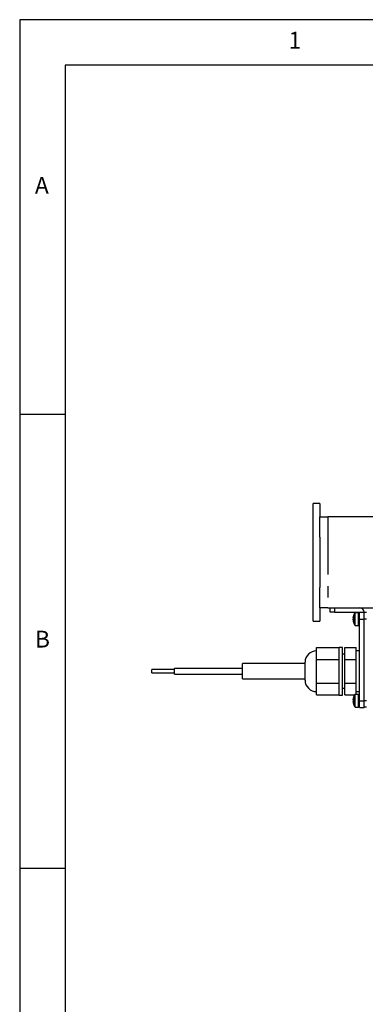
# Model space of a CAD drawing. Extents: x 5 to 415, y 5 to 292.
# Drawn here: x 5 to 43, y 184 to 292 of the extents above; entities that cross this region are included whole.
import ezdxf

# ---------------------------------------------------------------- set-up
doc = ezdxf.new("R2010")
doc.units = 0
doc.linetypes.add('PHANTOM', pattern=[12.7, 6.35, -1.27, 1.27, -1.27, 1.27, -1.27])
doc.layers.get('0').update_dxf_attribs({"linetype": 'CONTINUOUS'})
doc.layers.add('SLD-0', color=36, linetype='CONTINUOUS')
doc.styles.get("Standard").update_dxf_attribs({"font": 'msgothic.ttc'})

msp = doc.modelspace()

# ---------------------------------------------------------------- linework, layer by layer
at = {"color": 0, "linetype": 'CONTINUOUS'}
for p, q in [((38.034, 238.705), (37.284, 238.705)), ((37.284, 225.705), (37.284, 238.705)), ((38.034, 238.705), (38.034, 237.205)), ((38.034, 234.986), (38.034, 237.205)), ((38.034, 237.205), (38.909, 237.205)), ((45.844, 237.205), (38.909, 237.205)), ((38.034, 234.986), (38.034, 229.423)), ((38.034, 227.205), (38.034, 229.423)), ((38.034, 227.205), (38.034, 225.705)), ((38.909, 227.205), (38.034, 227.205)), ((38.909, 227.205), (45.844, 227.205)), ((39.159, 226.705), (39.159, 227.205)), ((37.284, 225.705), (38.034, 225.705)), ((39.659, 226.705), (39.159, 226.705)), ((39.659, 226.705), (42.409, 226.705)), ((41.696, 226.094), (41.696, 226.12)), ((41.696, 226.094), (41.731, 226.093)), ((41.696, 226.05), (41.696, 225.986)), ((41.696, 226.05), (41.731, 226.047)), ((41.728, 225.987), (41.696, 225.986)), ((41.696, 225.859), (41.696, 225.923)), ((41.696, 225.815), (41.696, 225.789)), ((42.284, 226.655), (41.935, 226.655)), ((42.284, 225.255), (42.284, 226.655)), ((42.409, 226.58), (42.284, 226.58)), ((42.409, 225.955), (42.409, 226.705)), ((42.409, 226.705), (42.909, 226.705)), ((42.409, 216.955), (42.409, 225.955)), ((42.909, 225.955), (42.909, 226.705)), ((43.159, 226.68), (42.909, 226.68)), ((42.909, 216.955), (42.909, 225.955)), ((41.935, 225.255), (42.284, 225.255)), ((42.284, 225.33), (42.409, 225.33)), ((37.659, 222.153), (37.659, 222.803)), ((37.659, 222.803), (40.159, 222.803)), ((40.534, 222.83), (40.159, 222.83)), ((40.159, 217.58), (40.159, 222.83)), ((40.534, 217.58), (40.534, 222.83)), ((40.784, 221.504), (40.784, 222.803)), ((40.784, 222.803), (42.034, 222.803)), ((42.034, 222.153), (42.034, 222.803)), ((42.409, 222.455), (42.034, 222.455)), ((37.659, 221.504), (37.659, 222.153)), ((37.659, 221.504), (40.159, 221.504)), ((37.659, 220.205), (37.659, 221.504)), ((40.784, 222.08), (40.534, 222.08)), ((40.784, 218.905), (40.784, 221.504)), ((40.784, 221.504), (42.034, 221.504)), ((42.034, 221.504), (42.034, 222.153)), ((42.034, 220.205), (42.034, 221.504)), ((22.034, 220.392), (19.534, 220.392)), ((19.534, 220.017), (19.534, 220.392)), ((29.534, 220.517), (22.034, 220.517)), ((22.034, 219.892), (22.034, 220.517)), ((36.409, 221.055), (29.534, 221.055)), ((29.534, 219.355), (29.534, 221.055)), ((36.409, 219.205), (36.409, 221.205)), ((19.534, 220.017), (22.034, 220.017)), ((22.034, 219.892), (29.534, 219.892)), ((29.534, 219.355), (36.409, 219.355)), ((37.659, 218.905), (37.659, 220.205)), ((42.034, 218.905), (42.034, 220.205)), ((37.659, 218.256), (37.659, 218.905)), ((37.659, 218.905), (40.159, 218.905)), ((37.659, 217.606), (37.659, 218.256)), ((40.534, 218.33), (40.784, 218.33)), ((40.784, 218.905), (42.034, 218.905)), ((40.784, 217.606), (40.784, 218.905)), ((42.034, 218.256), (42.034, 218.905)), ((42.034, 217.655), (42.034, 218.256)), ((37.659, 217.606), (40.159, 217.606)), ((40.159, 217.58), (40.534, 217.58)), ((40.784, 217.606), (41.868, 217.606)), ((41.696, 217.094), (41.696, 217.12)), ((41.696, 217.094), (41.731, 217.093)), ((41.696, 217.05), (41.696, 216.986)), ((41.696, 217.05), (41.731, 217.047)), ((42.284, 217.655), (41.935, 217.655)), ((42.034, 217.955), (42.409, 217.955)), ((42.284, 216.255), (42.284, 217.655)), ((42.409, 217.58), (42.284, 217.58)), ((41.728, 216.987), (41.696, 216.986)), ((41.696, 216.859), (41.696, 216.923)), ((41.696, 216.815), (41.696, 216.789)), ((41.935, 216.255), (42.284, 216.255)), ((42.284, 216.33), (42.409, 216.33)), ((42.409, 216.205), (42.409, 216.955)), ((42.409, 216.205), (42.909, 216.205)), ((42.909, 216.205), (42.909, 216.955)), ((43.159, 216.23), (42.909, 216.23))]:
    msp.add_line(p, q, dxfattribs=at)
at = {"color": 0, "linetype": 'PHANTOM'}
for p, q in [((38.909, 237.205), (38.909, 227.205)), ((39.659, 227.205), (39.659, 226.705)), ((41.878, 225.286), (41.878, 226.623)), ((41.935, 225.255), (41.935, 226.655)), ((42.409, 225.955), (42.909, 225.955)), ((43.159, 225.955), (42.909, 225.955)), ((41.878, 216.286), (41.878, 217.623)), ((41.935, 216.255), (41.935, 217.655)), ((42.409, 216.955), (42.909, 216.955)), ((43.159, 216.955), (42.909, 216.955))]:
    msp.add_line(p, q, dxfattribs=at)
at = {"color": 0, "linetype": 'CONTINUOUS'}
for centre, radius, start, end in [((42.409, 226.705), 0.5, 0, 90), ((42.757, 225.989), 1.07, 168.82193, 172.96822), ((41.927, 226.022), 0.242, 143.95301, 162.7581), ((42.757, 225.919), 1.07, 170.56575, 172.96775), ((41.927, 225.851), 0.242, 143.95301, 162.7581), ((41.904, 226.049), 0.218, 196.74427, 205.65787), ((42.762, 225.991), 1.075, 187.04155, 196.38089), ((42.762, 225.92), 1.075, 187.04159, 196.38085), ((42.934, 225.955), 1.25, 147.66397, 168.82574), ((42.934, 225.955), 1.25, 191.17426, 212.33603), ((42.898, 226.079), 1.17, 175.80993, 184.19007), ((41.929, 225.653), 0.201, 169.87768, 190.12232), ((41.935, 226.587), 0.0675, 90, 147.66397), ((41.935, 225.322), 0.0675, 212.33603, 270), ((37.659, 221.205), 1.25, 90, 180), ((37.659, 219.205), 1.25, 180, 270), ((42.758, 216.989), 1.07, 168.82212, 172.96814), ((41.927, 217.022), 0.242, 143.95358, 162.75784), ((42.757, 216.919), 1.07, 170.56558, 172.96792), ((42.934, 216.955), 1.25, 147.66397, 168.82574), ((42.898, 217.079), 1.17, 175.80994, 184.19006), ((41.935, 217.587), 0.0675, 90, 147.66397), ((41.927, 216.851), 0.242, 143.95358, 162.75784), ((41.904, 217.049), 0.218, 196.74467, 205.65748), ((42.762, 216.991), 1.075, 187.04159, 196.38085), ((42.762, 216.92), 1.075, 187.04137, 196.38107), ((42.934, 216.955), 1.25, 191.17426, 212.33603), ((41.929, 216.653), 0.201, 169.87752, 190.12248), ((41.935, 216.322), 0.0675, 212.33603, 270)]:
    msp.add_arc(centre, radius, start, end, dxfattribs=at)
at = {"layer": 'SLD-0', "color": 0}
for p, q in [((415, 292), (5, 292)), ((5, 292), (5, 5)), ((410, 287), (10, 287)), ((10, 287), (10, 10)), ((10, 248.5), (5, 248.5)), ((5, 198.5), (10, 198.5))]:
    msp.add_line(p, q, dxfattribs=at)

# ---------------------------------------------------------------- texts
at = {"color": 0, "linetype": 'CONTINUOUS', "char_height": 1.852, "attachment_point": 1}
for s, insert in [('1', (34.583, 290.668)), ('A', (6.667, 274.668)), ('B', (6.667, 224.668))]:
    msp.add_mtext(s, dxfattribs=dict(at, insert=insert))

doc.saveas('drawing.dxf')
